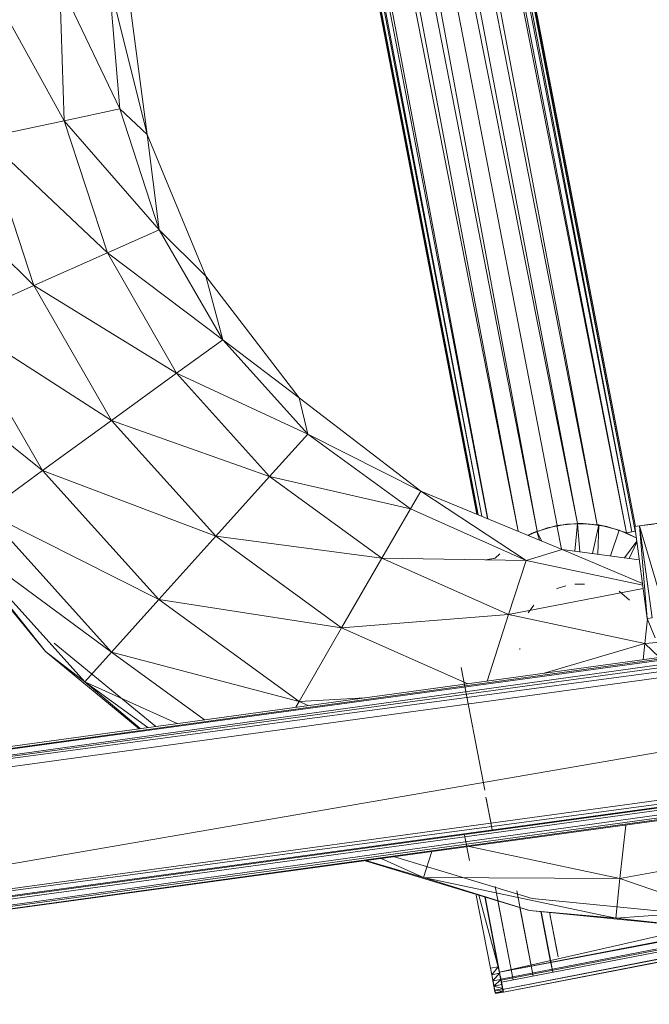
# Model space of a CAD drawing. Units: inches. Extents: x 0 to 6720, y 0 to 4752.
# Drawn here: x 4997 to 5153, y 2548 to 2792 of the extents above; entities that cross this region are included whole.
import ezdxf

# ---------------------------------------------------------------- set-up
doc = ezdxf.new("R2010")
doc.units = ezdxf.units.IN
doc.header["$MEASUREMENT"] = 0

# ---------------------------------------------------------------- blocks, each defined once
blk = doc.blocks.new('47_DWG-536447-North')
at = {"lineweight": 9}
for p, q in [((-6533.11, 909.8), (-6407.1, 255.2)), ((-6533.11, 909.56), (-6407.22, 254.03)), ((-6533.11, 906.13), (-6407.22, 254.03)), ((-6408.01, 253.88), (-6533.11, 905.51)), ((-6533.11, 896.62), (-6408.01, 253.88)), ((-6409.36, 253.62), (-6533.11, 895.48)), ((-6533.11, 881.47), (-6409.36, 253.62)), ((-6416.61, 255.64), (-6533.11, 875.02)), ((-6533.11, 849.97), (-6416.61, 255.64)), ((-6421.45, 255.94), (-6533.11, 844.55)), ((-6533.11, 816), (-6421.45, 255.94)), ((-6533.11, 809.07), (-6426.52, 255.41)), ((-6533.11, 801.62), (-6431.45, 254.01)), ((-6533.11, 774.7), (-6431.45, 254.01)), ((-6533.11, 766.85), (-6436.21, 254)), ((-6533.11, 746.02), (-6436.23, 254)), ((-6533.11, 733.1), (-6443.74, 257.12)), ((-6533.11, 722.24), (-6443.79, 257.14)), ((-6445.19, 257.72), (-6533.11, 719.65)), ((-6533.11, 713.15), (-6445.22, 257.73)), ((-6446.15, 258.11), (-6533.11, 711.39)), ((-6533.11, 708.96), (-6446.16, 258.12)), ((-6533.11, 708.46), (-6446.42, 258.23)), ((-6567.72, 390), (-6548.74, 355.75)), ((-6549.86, 390), (-6548.74, 355.75)), ((-6549.86, 390), (-6534.98, 358.69)), ((-6537.58, 390), (-6528.19, 352.34)), ((-6537.58, 390), (-6534.98, 358.69)), ((-6533.11, 390), (-6528.19, 352.34)), ((-6548.74, 355.75), (-6534.98, 358.69)), ((-6528.19, 352.34), (-6534.98, 358.69)), ((-6525.21, 328.75), (-6534.98, 358.69)), ((-6568.28, 351.61), (-6548.74, 355.75)), ((-6538.04, 323), (-6548.74, 355.75)), ((-6525.21, 328.75), (-6548.74, 355.75)), ((-6556.28, 314.9), (-6568.28, 351.61)), ((-6538.04, 323), (-6568.28, 351.61)), ((-6528.19, 352.34), (-6513.67, 317.25)), ((-6528.19, 352.34), (-6525.21, 328.75)), ((-6556.28, 314.9), (-6588.83, 347.22)), ((-6538.04, 323), (-6525.21, 328.75)), ((-6513.67, 317.25), (-6525.21, 328.75)), ((-6509.4, 301.48), (-6525.21, 328.75)), ((-6556.28, 314.9), (-6538.04, 323)), ((-6520.93, 293.18), (-6538.04, 323)), ((-6509.4, 301.48), (-6538.04, 323)), ((-6556.28, 314.9), (-6575.62, 306.3)), ((-6520.93, 293.18), (-6556.28, 314.9)), ((-6537.02, 281.47), (-6556.28, 314.9)), ((-6513.67, 317.25), (-6490.51, 287.12)), ((-6513.67, 317.25), (-6509.4, 301.48)), ((-6537.02, 281.47), (-6575.62, 306.3)), ((-6575.62, 306.3), (-6554.14, 269.05)), ((-6520.93, 293.18), (-6509.4, 301.48)), ((-6490.51, 287.12), (-6509.4, 301.48)), ((-6488.37, 278.08), (-6509.4, 301.48)), ((-6591.62, 299.17), (-6554.14, 269.05)), ((-5882.78, 293.64), (-6739.61, 175.72)), ((-5882.69, 292.98), (-6739.61, 175.72)), ((-6739.43, 173.9), (-5882.69, 292.98)), ((-6520.93, 293.18), (-6537.02, 281.47)), ((-6488.37, 278.08), (-6520.93, 293.18)), ((-6497.86, 267.59), (-6520.93, 293.18)), ((-6739.43, 173.9), (-5882.43, 291.16)), ((-5882.08, 288.69), (-6739.43, 173.9)), ((-5882.08, 288.69), (-6739.06, 171.43)), ((-6735.06, 141.7), (-5882.08, 288.69)), ((-6490.51, 287.12), (-6460.33, 263.99)), ((-6490.51, 287.12), (-6488.37, 278.08)), ((-6537.02, 281.47), (-6554.14, 269.05)), ((-6497.86, 267.59), (-6537.02, 281.47)), ((-6537.02, 281.47), (-6511.16, 252.79)), ((-6488.37, 278.08), (-6497.86, 267.59)), ((-6460.33, 263.99), (-6488.37, 278.08)), ((-6462.93, 259.58), (-6488.37, 278.08)), ((-6568.28, 258.74), (-6554.14, 269.05)), ((-6554.14, 269.05), (-6525.3, 237.08)), ((-6554.14, 269.05), (-6511.16, 252.79)), ((-6497.86, 267.59), (-6511.16, 252.79)), ((-6462.93, 259.58), (-6497.86, 267.59)), ((-6497.86, 267.59), (-6469.96, 247.35)), ((-6460.33, 263.99), (-6462.93, 259.58)), ((-6425.26, 249.46), (-6460.33, 263.99)), ((-6460.33, 263.99), (-6434.19, 246.77)), ((-6735.06, 141.7), (-5877.99, 258.97)), ((-6553.39, 224.18), (-6582.6, 259.72)), ((-6568.28, 258.74), (-6525.3, 237.08)), ((-6568.28, 258.74), (-6537.02, 224.05)), ((-6462.93, 259.58), (-6469.96, 247.35)), ((-6434.19, 246.77), (-6462.93, 259.58)), ((-5877.71, 256.49), (-6735.06, 141.7)), ((-6734.78, 139.99), (-5877.76, 257.25)), ((-6734.68, 139.72), (-5877.76, 257.25)), ((-5877.71, 256.49), (-6734.68, 139.23)), ((-6734.41, 137.41), (-5877.71, 256.49)), ((-5877.48, 254.68), (-6734.41, 137.41)), ((-6734.31, 136.75), (-5877.48, 254.68)), ((-5877.31, 254.01), (-6734.31, 136.75)), ((-6431.59, 253.96), (-6433.7, 252.95)), ((-6433.63, 253.11), (-6428.94, 254.83)), ((-6432.7, 253.52), (-6431.45, 254.01)), ((-6426.61, 255.4), (-6431.59, 253.96)), ((-6430.32, 251.55), (-6431.59, 253.96)), ((-6431.59, 253.96), (-6430.92, 251.8)), ((-6428.94, 254.83), (-6424.1, 255.77)), ((-6421.45, 255.94), (-6426.61, 255.4)), ((-6425.49, 249.55), (-6426.61, 255.4)), ((-6424.1, 255.77), (-6419.17, 255.89)), ((-6421.45, 255.94), (-6422.17, 249.05)), ((-6416.19, 255.57), (-6421.45, 255.94)), ((-6420.89, 248.88), (-6421.45, 255.94)), ((-6420.1, 255.93), (-6421.45, 255.93)), ((-6420.1, 255.93), (-6420.69, 255.88)), ((-6418.24, 255.71), (-6420.1, 255.93)), ((-6420.1, 255.93), (-6416.61, 255.64)), ((-6419.17, 255.89), (-6414.24, 255.2)), ((-6416.19, 255.57), (-6417.79, 248.47)), ((-6414.66, 255.28), (-6416.61, 255.64)), ((-6416.61, 255.64), (-6416.19, 255.52)), ((-6416.46, 248.3), (-6416.19, 255.57)), ((-6411.12, 254.29), (-6416.19, 255.57)), ((-6414.66, 255.28), (-6415.43, 255.37)), ((-6414.24, 255.2), (-6409.59, 253.7)), ((-6413.34, 247.89), (-6411.12, 254.29)), ((-6406.93, 252.41), (-6411.12, 254.29)), ((-6407.22, 254.03), (-6409.36, 253.62)), ((-6407.15, 254.03), (-6409.36, 253.62)), ((-6409.36, 253.62), (-6407.22, 254.03)), ((-6408.01, 253.88), (-6409.36, 253.62)), ((-6409.36, 253.62), (-6408.01, 253.88)), ((-6408.01, 253.88), (-6407.22, 254.03)), ((-6408.01, 253.88), (-6407.22, 254.03)), ((-6407.31, 255.17), (-6403.77, 255.66)), ((-6407.31, 255.17), (-6403.77, 255.66)), ((-6407.31, 255.17), (-6404.89, 255.51)), ((-6407.31, 255.17), (-6404.89, 255.51)), ((-6407.31, 255.17), (-6406.15, 255.33)), ((-6406.15, 255.33), (-6407.31, 255.17)), ((-6404.19, 232.38), (-6407.31, 255.17)), ((-6406.15, 255.33), (-6400.56, 256.09)), ((-6406.15, 255.33), (-6400.56, 256.09)), ((-6406.15, 255.33), (-6402.61, 255.81)), ((-6402.61, 255.81), (-6406.15, 255.33)), ((-6406.15, 255.33), (-6403.77, 255.66)), ((-6406.15, 255.33), (-6403.77, 255.66)), ((-6399.5, 233.03), (-6406.15, 255.33)), ((-6402.98, 232.55), (-6406.15, 255.33)), ((-6404.19, 232.38), (-6406.15, 255.33)), ((-6404.89, 255.51), (-6403.77, 255.66)), ((-6403.77, 255.66), (-6400.56, 256.09)), ((-6553.39, 224.18), (-6576.28, 252.92)), ((-6576.28, 252.92), (-6537.02, 224.05)), ((-6576.28, 252.92), (-6543.63, 216.69)), ((-6525.3, 237.08), (-6511.16, 252.79)), ((-6511.16, 252.79), (-6480, 230.1)), ((-6511.16, 252.79), (-6469.96, 247.35)), ((-6432.7, 253.52), (-6433.76, 252.98)), ((-6432.7, 253.52), (-6433.71, 252.96)), ((-6432.2, 253.67), (-6432.7, 253.52)), ((-6410.08, 253.83), (-6409.36, 253.62)), ((-6409.59, 253.7), (-6410.05, 253.81)), ((-6406.82, 251.56), (-6409.82, 247.42)), ((-6409.59, 253.7), (-6406.93, 252.36)), ((-6409.36, 253.62), (-6409.4, 253.66)), ((-6409.4, 253.66), (-6409.36, 253.62)), ((-6425.26, 249.46), (-6434.19, 246.77)), ((-6425.26, 249.46), (-6406.18, 246.94)), ((-6425.26, 249.46), (-6405.39, 241.1)), ((-6408.71, 247.28), (-6406.78, 251.32)), ((-6480, 230.1), (-6469.96, 247.35)), ((-6434.19, 246.77), (-6469.96, 247.35)), ((-6469.96, 247.35), (-6438.56, 233.34)), ((-6444.24, 246.9), (-6441.91, 247.36)), ((-6444, 246.95), (-6441.91, 247.36)), ((-6444, 246.95), (-6441.91, 247.36)), ((-6443.17, 247.1), (-6444, 246.95)), ((-6443.17, 247.1), (-6441.91, 247.36)), ((-6440.75, 248.45), (-6441.91, 247.36)), ((-6441.91, 247.36), (-6441.82, 247.43)), ((-6441.82, 247.43), (-6441.91, 247.36)), ((-6440.75, 248.45), (-6441.82, 247.43)), ((-6434.19, 246.77), (-6438.56, 233.34)), ((-6405.32, 240.65), (-6434.19, 246.77)), ((-6405.21, 239.86), (-6438.56, 233.34)), ((-6426.05, 240), (-6426.66, 239.78)), ((-6426.05, 240), (-6424.42, 240.52)), ((-6421.35, 240.9), (-6422.15, 240.89)), ((-6422.15, 240.89), (-6419.73, 240.9)), ((-6421.35, 240.9), (-6419.73, 240.9)), ((-6525.3, 237.08), (-6537.02, 224.05)), ((-6525.3, 237.08), (-6480, 230.1)), ((-6525.3, 237.08), (-6490.51, 211.79)), ((-6411.12, 239.14), (-6408.56, 236.91)), ((-6433.73, 233.75), (-6432.28, 235.65)), ((-6433.49, 234.09), (-6432.28, 235.65)), ((-6480, 230.1), (-6438.56, 233.34)), ((-6438.56, 233.34), (-6443.86, 216.87)), ((-6438.56, 233.34), (-6404.8, 226.18)), ((-6433.49, 234.09), (-6433.73, 233.75)), ((-6404.15, 232.28), (-6404.8, 226.18)), ((-6402.98, 232.55), (-6404.19, 232.38)), ((-6402.24, 227.61), (-6404.19, 232.38)), ((-6480, 230.1), (-6490.51, 211.79)), ((-6480, 230.1), (-6448.72, 216.21)), ((-6526.06, 205.62), (-6551.25, 226.3)), ((-6435.82, 224.91), (-6435.82, 224.73)), ((-6429.77, 218.8), (-6404.8, 226.18)), ((-6404.8, 226.18), (-6405.22, 222.16)), ((-6400.83, 226.54), (-6404.8, 226.18)), ((-6401.15, 222.72), (-6404.8, 226.18)), ((-6392.94, 223.84), (-6675.34, 185.2)), ((-6530.16, 205.06), (-6553.39, 224.18)), ((-6553.39, 224.18), (-6543.63, 216.69)), ((-6537.02, 224.05), (-6543.63, 216.69)), ((-6537.02, 224.05), (-6490.51, 211.79)), ((-6537.02, 224.05), (-6513.95, 207.28)), ((-6450.33, 220.26), (-6444.47, 189.82)), ((-6529.89, 205.1), (-6543.63, 216.69)), ((-6543.63, 216.69), (-6520.77, 206.35)), ((-6543.63, 216.69), (-6528.05, 205.35)), ((-6490.51, 211.79), (-6474.24, 212.72)), ((-6490.51, 211.79), (-6491.33, 210.38)), ((-6490.51, 211.79), (-6488.28, 210.79)), ((-6444.19, 188.12), (-6442.93, 181.5)), ((-6442.61, 180), (-6444.1, 187.85)), ((-6409.53, 181.19), (-6410.98, 167.91)), ((-6448.24, 172.39), (-6449.49, 178.67)), ((-6448.24, 172.39), (-6449.49, 178.67)), ((-6448.39, 175.87), (-6410.98, 167.91)), ((-6457.57, 174.61), (-6459.63, 168.21)), ((-6448.24, 172.39), (-6448.56, 174.01)), ((-6433.4, 160.01), (-6474.11, 172.35)), ((-6474, 172.37), (-6459.63, 168.21)), ((-6470.18, 172.89), (-6459.63, 168.21)), ((-6432.75, 162.95), (-6466.82, 173.28)), ((-6387.64, 172.25), (-6410.98, 167.91)), ((-6433.4, 160.01), (-6459.63, 168.21)), ((-6459.63, 168.21), (-6410.98, 167.91)), ((-6459.63, 168.21), (-6412.01, 158.07)), ((-6410.98, 167.91), (-6412.01, 158.07)), ((-6387.64, 159.91), (-6410.98, 167.91)), ((-6443.07, 145.68), (-6446.58, 163.83)), ((-6445.92, 163.8), (-6441.12, 146.06)), ((-6438.1, 146.24), (-6441.9, 165.97)), ((-6433.17, 147.18), (-6436.57, 164.84)), ((-6441.07, 145.67), (-6444.49, 163.37)), ((-6441.12, 146.06), (-6444.46, 163.36)), ((-6444.46, 163.36), (-6441.12, 146.06)), ((-6440.66, 143.7), (-6444.44, 163.35)), ((-6440.8, 144.69), (-6444.42, 163.35)), ((-6440.8, 144.69), (-6444.42, 163.35)), ((-6441.24, 162.38), (-6437.45, 142.8)), ((-6441.24, 162.38), (-6437.45, 142.8)), ((-6438.1, 146.24), (-6441.21, 162.37)), ((-6432.75, 162.95), (-6387.64, 158.5)), ((-6435.81, 160.76), (-6432.52, 143.75)), ((-6435.81, 160.76), (-6432.52, 143.75)), ((-6433.4, 160.01), (-6387.64, 155.5)), ((-6433.4, 160.01), (-6412.01, 158.07)), ((-6428.33, 148.13), (-6430.55, 159.75)), ((-6430.51, 159.74), (-6427.63, 144.69)), ((-6426.28, 148.51), (-6428.42, 159.55)), ((-6426.28, 148.51), (-6428.42, 159.55)), ((-6428.41, 159.55), (-6426.28, 148.51)), ((-6428.41, 159.55), (-6426.66, 150.47)), ((-6387.64, 159.91), (-6412.01, 158.07)), ((-6387.64, 155.5), (-6412.01, 158.07)), ((-6440.8, 144.69), (-6391.82, 155.91)), ((-6383.88, 155.5), (-6440.8, 144.69)), ((-6440.8, 144.69), (-6384.77, 155.5)), ((-6440.52, 142.98), (-6375.67, 155.5)), ((-6440.42, 142.72), (-6374.33, 155.5)), ((-6371.58, 155.5), (-6440.33, 142.23)), ((-6361.98, 155.5), (-6440.05, 140.43)), ((-6440.05, 140.43), (-6362.86, 155.5)), ((-6358.4, 155.5), (-6439.86, 139.78)), ((-6439.86, 139.78), (-6358.73, 155.5)), ((-6426.28, 148.51), (-6426.66, 150.47)), ((-6426.28, 148.51), (-6426.66, 150.47)), ((-6433.17, 147.18), (-6432.52, 143.75)), ((-6433.17, 147.18), (-6432.52, 143.75)), ((-6428.33, 148.13), (-6427.63, 144.69)), ((-6443.07, 145.68), (-6441.12, 146.06)), ((-6441.82, 139.4), (-6443.07, 145.68)), ((-6441.82, 139.4), (-6443.07, 145.68)), ((-6443.07, 145.68), (-6442.75, 144.05)), ((-6442.75, 144.05), (-6441.12, 146.06)), ((-6442.75, 144.05), (-6440.8, 144.43)), ((-6441.82, 139.4), (-6442.75, 144.05)), ((-6442.75, 144.05), (-6442.47, 142.54)), ((-6442.47, 142.54), (-6440.8, 144.43)), ((-6441.12, 146.06), (-6440.8, 144.43)), ((-6439.86, 139.78), (-6441.07, 145.67)), ((-6440.28, 141.62), (-6441.07, 145.67)), ((-6439.96, 139.99), (-6441.07, 145.67)), ((-6440.05, 140.62), (-6441.07, 145.67)), ((-6440.28, 141.62), (-6441.07, 145.67)), ((-6441.04, 145.67), (-6440.85, 144.69)), ((-6440.8, 144.69), (-6440.76, 144.43)), ((-6440.8, 144.43), (-6440.52, 142.92)), ((-6440.52, 142.92), (-6440.8, 144.43)), ((-6438.1, 146.24), (-6437.45, 142.8)), ((-6438.1, 146.24), (-6437.45, 142.8)), ((-6442.47, 142.54), (-6440.52, 142.92)), ((-6442.47, 142.54), (-6442.24, 141.24)), ((-6442.24, 141.24), (-6440.52, 142.92)), ((-6442.24, 141.24), (-6440.28, 141.62)), ((-6440.33, 142.23), (-6440.66, 143.7)), ((-6440.33, 142.23), (-6440.61, 143.7)), ((-6439.86, 139.78), (-6440.52, 142.98)), ((-6440.52, 142.92), (-6440.28, 141.62)), ((-6440.28, 141.62), (-6440.52, 142.92)), ((-6440.33, 142.23), (-6440.45, 142.72)), ((-6439.86, 139.78), (-6440.42, 142.72)), ((-6440.05, 140.43), (-6440.42, 142.72)), ((-6440.33, 142.23), (-6440.42, 142.72)), ((-6440.05, 140.43), (-6440.33, 142.23)), ((-6440.05, 140.62), (-6440.28, 141.62)), ((-6442.24, 141.24), (-6442.05, 140.24)), ((-6442.24, 141.24), (-6440.08, 140.63)), ((-6442.05, 140.24), (-6440.08, 140.61)), ((-6442.05, 140.24), (-6441.91, 139.61)), ((-6442.05, 140.24), (-6439.96, 139.99)), ((-6441.91, 139.61), (-6439.96, 139.99)), ((-6441.82, 139.4), (-6441.91, 139.61)), ((-6441.82, 139.4), (-6439.96, 139.99)), ((-6441.82, 139.4), (-6439.86, 139.78)), ((-6439.96, 139.99), (-6440.05, 140.62)), ((-6439.86, 139.78), (-6440.05, 140.43))]:
    blk.add_line(p, q, dxfattribs=at)

msp = doc.modelspace()

# ---------------------------------------------------------------- block references
at = {"lineweight": 9}
msp.add_blockref('47_DWG-536447-North', (11556.65, 2410.93), dxfattribs=at)

doc.saveas('drawing.dxf')
